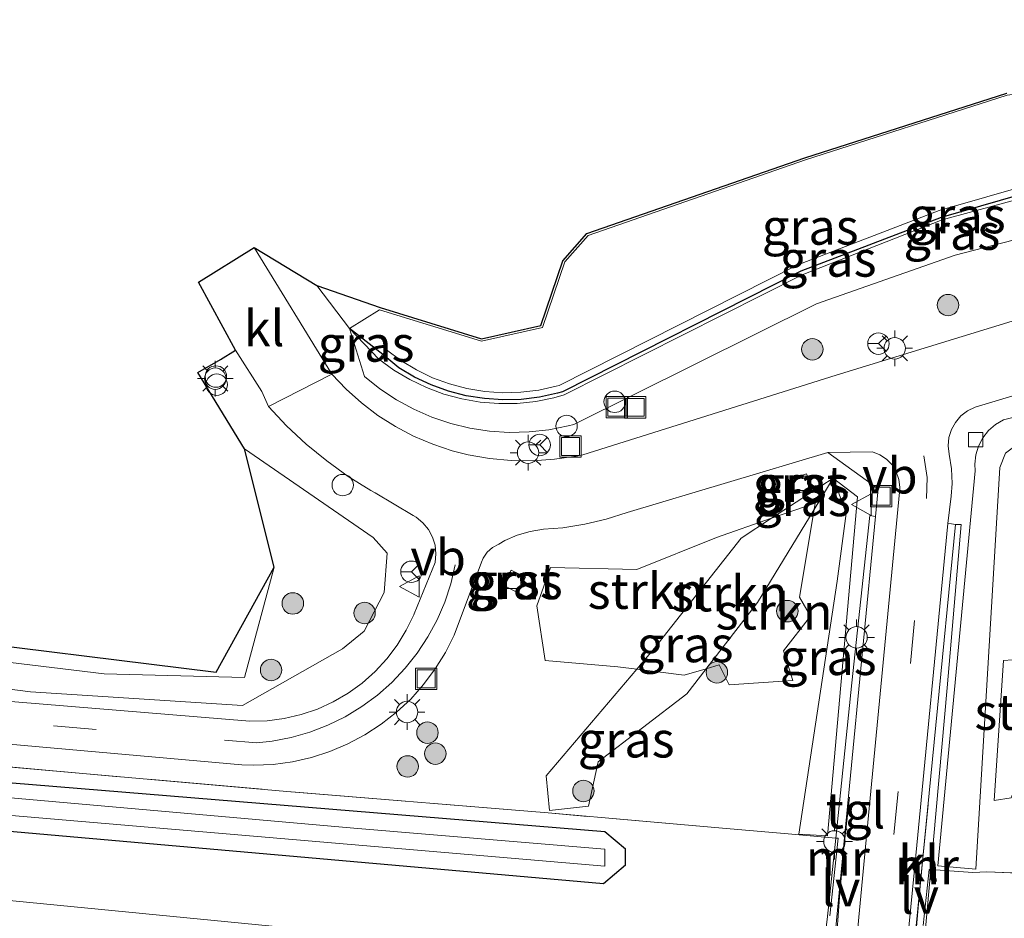
# Model space of a CAD drawing. Units: metres. Extents: x 221563 to 230004, y 486748 to 487502.
# Drawn here: x 229625 to 229694, y 486923 to 486986 of the extents above; entities that cross this region are included whole.
import ezdxf
from ezdxf.enums import TextEntityAlignment as Align

# ---------------------------------------------------------------- set-up
doc = ezdxf.new("R2010")
doc.units = ezdxf.units.M
doc.linetypes.add('IE-TERREINAFSCHEIDING', pattern=[10, 8, -2])
doc.linetypes.add('VW-3-9_STREEP', pattern=[12, 3, -9])
doc.layers.get('0').update_dxf_attribs({"lineweight": 25})
for name, color, linetype, lineweight in [('B-ME-AL-OVERIG-S-B1', 7, 'Continuous', 18), ('B-ME-GR-BOOM-S-B1', 93, 'Continuous', 18), ('B-ME-GR-STRUIKEN-GV-B6', 93, 'Continuous', 18), ('B-ME-GW-INSTEEKWATERGANG-L-B1', 10, 'Continuous', 25), ('B-ME-GW-KRUINLIJN-L-B1', 93, 'Continuous', 18), ('B-ME-GW-TEENLIJN-L-B1', 93, 'Continuous', 18), ('B-ME-IE-GRASLAND-GV-B6', 93, 'Continuous', 18), ('B-ME-IE-INRICHTINGSELEMENT-S-B1', 253, 'Continuous', 18), ('B-ME-IE-MEUBILAIR_WEGMEUBILAIR-LICHTMAST-S-B1', 8, 'Continuous', 18), ('B-ME-IE-MEUBILAIR_WEGMEUBILAIR-LIJNVERLICHT-L-B1', 8, 'VW-LIJNV', 18), ('B-ME-IE-TERREINAFSCHEIDING-DOORGANG-L-B1', 8, 'IE-TERREINAFSCHEIDING-KUNSTMATIG-OPEN', 18), ('B-ME-IE-TERREINAFSCHEIDING-HAAGRASTER-L-B1', 10, 'Continuous', 25), ('B-ME-IE-TERREINAFSCHEIDING-RASTERHEKWERK-L-B1', 8, 'IE-TERREINAFSCHEIDING', 18), ('B-ME-KG-KADASTRAAL-OPNAMEDTMGRENS-L-B1', 10, 'Continuous', 25), ('B-ME-MW-MUUR-GV-B6', 8, 'IE-TERREINAFSCHEIDING-KUNSTMATIG', 18), ('B-ME-OG-WATER-GV-B6', 153, 'Continuous', 18), ('B-ME-SB-SPOOR-GV-B6', 253, 'Continuous', 18), ('B-ME-VH-VERH_SOORT-BITUMEN-GV-B6', 8, 'IE-TERREINAFSCHEIDING-NATUURLIJK-HOUTWAL', 18), ('B-ME-VH-VERH_SOORT-GV-B6', 8, 'Continuous', 18), ('B-ME-VH-VERH_SOORT-KLINKERS-GV-B6', 8, 'IE-TERREINAFSCHEIDING-NATUURLIJK-HOUTWAL', 18), ('B-ME-VH-VERH_SOORT-TEGELS-GV-B6', 8, 'Continuous', 18), ('B-ME-VV-KOLK-S-B1', 8, 'Continuous', 18), ('B-ME-VW-MARKERING-39STREEP-015-L-B1', 255, 'VW-3-9_STREEP', 18), ('B-ME-VW-MEUBILAIR_WEGMEUBILAIR-RONA-S-B1', 8, 'Continuous', 18), ('B-ME-VW-MEUBILAIR_WEGMEUBILAIR-VERKEERSBORD-S-B1', 8, 'Continuous', 18)]:
    doc.layers.add(name, color=color, linetype=linetype, lineweight=lineweight)
doc.styles.add('NLCS-ISO', font='NLCS-ISO.TTF')
doc.linetypes.add('IE-TERREINAFSCHEIDING-KUNSTMATIG', pattern='A,4,[82,NLCS.SHX,S=0.75,R=90,X=0,Y=0],4,-2', length=10)
doc.linetypes.add('IE-TERREINAFSCHEIDING-KUNSTMATIG-OPEN', pattern='A,7,-1.5,[67,NLCS.SHX,S=0.75,R=0,X=0,Y=0],-1.5', length=10)
doc.linetypes.add('IE-TERREINAFSCHEIDING-NATUURLIJK-HOUTWAL', pattern='A,7,-1.5,[67,NLCS.SHX,S=0.75,R=45,X=0,Y=0],-1.5,7,-1.5,[70,NLCS.SHX,S=0.75,R=0,X=0,Y=0],-1.5', length=20)
doc.linetypes.add('VW-LIJNV', pattern='A,0,-5,[102,NLCS.SHX,S=1,R=0,X=-0.625,Y=0],2.5,-0.5,[69,NLCS.SHX,S=0.5,R=0,X=0,Y=0],-0.5,2.5,[102,NLCS.SHX,S=1,R=180,X=0.625,Y=0],-5', length=16)

# ---------------------------------------------------------------- blocks, each defined once
blk = doc.blocks.new('put')
for p, q in [((0.75, 0.75), (-0.75, 0.75)), ((-0.75, 0.75), (-0.75, -0.75)), ((0.75, -0.75), (0.75, 0.75)), ((-0.75, -0.75), (0.75, -0.75))]:
    blk.add_line(p, q)
blk.add_lwpolyline([(-0.625, 0.625), (0.625, 0.625), (0.625, -0.625), (-0.625, -0.625)], close=True)
blk = doc.blocks.new('verkeersbord')
for p, q in [((0, 0.75), (-0.75, -0.625)), ((0.75, -0.625), (0, 0.75)), ((-0.75, -0.625), (0.75, -0.625))]:
    blk.add_line(p, q)
blk = doc.blocks.new('dtb')
blk.add_circle((0, 0), 0.75)
blk = doc.blocks.new('wegwijzer')
for q in [(0, 0.75), (-0.53, -0.53), (0.53, -0.53)]:
    blk.add_line((0, 0), q)
blk.add_circle((0, 0), 0.75)
blk = doc.blocks.new('boom')
blk.add_hatch(color=256).paths.add_polyline_path([(-0.75, 0, 1), (0.75, 0, 1)])
blk.add_circle((0, 0), 0.75)
blk = doc.blocks.new('kolk')
blk.add_lwpolyline([(-0.5, -0.5), (0.5, -0.5), (0.5, 0.5), (-0.5, 0.5)], close=True)
blk = doc.blocks.new('lantaarnpaal')
for p, q in [((-0.884, 0.884), (-0.53, 0.53)), ((0, 0.75), (0, 1.25)), ((0.53, 0.53), (0.884, 0.884)), ((-0.75, 0), (-1.25, 0)), ((0.75, 0), (1.25, 0)), ((-0.53, -0.53), (-0.884, -0.884)), ((0.53, -0.53), (0.884, -0.884)), ((0, -0.75), (0, -1.25))]:
    blk.add_line(p, q)
blk.add_circle((0, 0), 0.75)

msp = doc.modelspace()

# ---------------------------------------------------------------- linework, layer by layer
at = {"layer": 'B-ME-GR-STRUIKEN-GV-B6'}
for points in [[(229562.426, 486947.313, 10.476), (229521.268, 486952.928, 10.933), (229493.294, 486956.712, 11.188), (229493.13, 486958.46, 11.117), (229518.731, 486954.805, 11.132), (229550.638, 486950.701, 10.932), (229571.16, 486947.922, 10.493), (229600.402, 486944.144, 10.068), (229631.205, 486940.407, 9.647), (229641.03, 486940.152, 9.792), (229643.101, 486947.874, 9.983), (229641.029, 486956.133, 9.705), (229650.025, 486949.928, 9.96), (229651.003, 486948.845, 9.847), (229650.79, 486946.104, 9.823), (229649.393, 486943.395, 9.896), (229647.861, 486942.168, 9.941), (229640.874, 486938.21, 9.632), (229626.063, 486939.153, 9.695), (229562.426, 486947.313, 10.476)], [(229669.672, 486942.201, 9.218), (229675.747, 486949.898, 9.189), (229677.865, 486951.277, 9.219), (229680.916, 486952.337, 9.467), (229680.842, 486951.899, 9.507), (229676.881, 486945.389, 9.88), (229673.288, 486940.769, 10.163), (229671.76, 486940.322, 10.098), (229668.435, 486940.741, 9.244), (229669.672, 486942.201, 9.218)], [(229673.288, 486940.769, 10.163), (229676.881, 486945.389, 9.88), (229680.842, 486951.899, 9.507), (229679.802, 486945.776, 10.068), (229680.593, 486944.442, 10.161), (229678.683, 486942.019, 10.222), (229679.356, 486939.941, 10.312), (229674.894, 486939.648, 10.266), (229674.19, 486941.032, 10.202), (229673.288, 486940.769, 10.163)], [(229662.039, 486941.335, 9.694), (229661.463, 486945.168, 9.584), (229662.42, 486947.847, 9.523), (229668.446, 486947.695, 9.525), (229674.005, 486949.935, 9.383), (229677.865, 486951.277, 9.219), (229675.747, 486949.898, 9.189), (229669.672, 486942.201, 9.218), (229668.435, 486940.741, 9.244), (229667.11, 486940.908, 9.667), (229662.039, 486941.335, 9.694)], [(229693.41, 486931.561, 10.506), (229694.062, 486941.354, 10.489), (229699.729, 486941.755, 10.001), (229701.319, 486940.635, 9.908), (229697.769, 486939.738, 10.099), (229694.596, 486931.739, 10.39), (229693.41, 486931.561, 10.506)]]:
    msp.add_polyline3d(points, dxfattribs=at)
at = {"layer": 'B-ME-GW-INSTEEKWATERGANG-L-B1'}
msp.add_polyline3d([(229575.86, 486933.938, 8.936), (229620.361, 486929.79, 8.956), (229666.118, 486925.775, 8.956), (229667.658, 486927.058, 8.956), (229667.658, 486928.17, 8.956), (229666.203, 486929.367, 8.956), (229621.358, 486933.045, 8.956), (229577.458, 486937.383, 8.976)], dxfattribs=at)
at = {"layer": 'B-ME-GW-KRUINLIJN-L-B1'}
for points in [[(229731.268, 486985.288, 10.906), (229731.192, 486985.587, 10.884), (229731.017, 486986.112, 10.869), (229714.205, 486979.64, 10.857), (229712.769, 486979.265, 10.831), (229705.897, 486977.472, 10.833), (229689.563, 486972.773, 10.82), (229679.693, 486968.995, 10.913), (229663.019, 486960.559, 11.059), (229662.816, 486960.511, 11.041), (229661.585, 486960.239, 11.036), (229660.334, 486960.086, 11.027), (229659.073, 486960.052, 11.013), (229657.815, 486960.138, 10.996), (229656.571, 486960.343, 10.975), (229655.352, 486960.665, 10.95), (229654.17, 486961.102, 10.921), (229653.034, 486961.648, 10.889), (229651.955, 486962.301, 10.854), (229650.944, 486963.052, 10.817), (229650.68, 486962.726, 10.765), (229650.417, 486962.399, 10.713), (229648.355, 486964.536, 9.627)], [(229650.417, 486962.399, 10.713), (229651.463, 486961.633, 10.788), (229652.576, 486960.967, 10.855), (229653.745, 486960.405, 10.913), (229654.962, 486959.954, 10.962), (229656.215, 486959.616, 11.001), (229657.494, 486959.395, 11.031), (229658.789, 486959.293, 11.05), (229660.087, 486959.31, 11.059), (229661.378, 486959.446, 11.057), (229662.652, 486959.7, 11.045), (229663.361, 486959.896, 11.033), (229680.005, 486968.289, 10.938), (229689.795, 486972.127, 10.794), (229706.16, 486976.58, 10.855), (229715.314, 486979.163, 10.84), (229731.268, 486985.288, 10.906), (229732.564, 486983.916, 9.97)], [(229689.475, 486927.004, 9.256), (229692.142, 486926.765, 10.485), (229693.818, 486954.819, 10.057), (229694.217, 486955.824, 10.027), (229695.325, 486956.656, 9.955), (229700.761, 486958.238, 9.774), (229702.07, 486957.55, 9.773), (229703.486, 486954.402, 9.767), (229705.799, 486949.259, 9.757), (229707.174, 486946.201, 9.75)], [(229662.337, 486930.869, 9.484), (229665.072, 486931.163, 9.77), (229665.737, 486934.276, 9.825), (229671.932, 486939.026, 10.061), (229673.288, 486940.769, 10.163), (229676.881, 486945.389, 9.88), (229680.842, 486951.899, 9.507), (229682.169, 486954.079, 9.281)], [(229681.765, 486929.088, 9.377), (229679.776, 486929.205, 10.278), (229682.438, 486946.878, 9.996), (229683.063, 486951.612, 9.636), (229682.179, 486954.069, 9.281)]]:
    msp.add_polyline3d(points, dxfattribs=at)
at = {"layer": 'B-ME-GW-TEENLIJN-L-B1'}
for points in [[(229732.564, 486983.916, 9.97), (229730.869, 486983.155, 9.904), (229716.441, 486977.126, 9.437), (229706.813, 486973.82, 9.058), (229690.688, 486969.652, 9.125), (229680.994, 486966.26, 9.191), (229664.033, 486957.837, 9.557), (229663.639, 486957.735, 9.559), (229662.283, 486957.466, 9.564), (229660.909, 486957.315, 9.573), (229659.526, 486957.283, 9.585), (229658.147, 486957.372, 9.6), (229656.78, 486957.579, 9.618), (229655.436, 486957.905, 9.639), (229654.126, 486958.345, 9.663), (229652.859, 486958.898, 9.689), (229651.644, 486959.558, 9.717), (229650.492, 486960.321, 9.747), (229649.41, 486961.181, 9.78), (229648.355, 486964.536, 9.627)], [(229648.355, 486964.536, 9.627), (229650.464, 486965.851, 9.602), (229657.586, 486963.655, 9.547), (229661.85, 486964.611, 9.496), (229663.408, 486969.198, 9.333), (229665.031, 486971.045, 9.328), (229680.233, 486976.32, 9.307), (229694.338, 486980.838, 9.458), (229704.854, 486982.152, 9.478), (229711.26, 486983.234, 9.447)], [(229707.174, 486946.201, 9.75), (229703.365, 486958.355, 9.243), (229702.898, 486958.826, 9.215), (229702.354, 486959.205, 9.187), (229701.751, 486959.48, 9.159), (229701.108, 486959.641, 9.133), (229700.446, 486959.685, 9.11), (229699.787, 486959.609, 9.09), (229699.331, 486959.483, 9.078), (229694.073, 486958.164, 9.086), (229693.516, 486957.834, 9.131), (229693.028, 486957.407, 9.171), (229692.627, 486956.897, 9.205), (229692.326, 486956.322, 9.231), (229692.135, 486955.702, 9.249), (229692.062, 486955.056, 9.258), (229692.082, 486954.589, 9.259), (229689.475, 486927.004, 9.256)], [(229682.169, 486954.079, 9.281), (229677.865, 486951.277, 9.219), (229675.747, 486949.898, 9.189), (229669.672, 486942.201, 9.218), (229668.435, 486940.741, 9.244), (229662.111, 486933.28, 9.377), (229662.337, 486930.869, 9.484)], [(229682.179, 486954.069, 9.281), (229683.869, 486952.778, 9.225), (229681.765, 486929.088, 9.377)]]:
    msp.add_polyline3d(points, dxfattribs=at)
at = {"layer": 'B-ME-IE-GRASLAND-GV-B6'}
for points in [[(229648.355, 486964.536, 9.627), (229646.088, 486967.543, 9.586), (229650.508, 486965.994, 9.604), (229657.593, 486963.81, 9.549), (229661.735, 486964.738, 9.499), (229663.276, 486969.275, 9.336), (229664.945, 486971.174, 9.331), (229680.186, 486976.462, 9.31), (229694.306, 486980.986, 9.461)], [(229694.338, 486980.838, 9.458), (229680.233, 486976.32, 9.307), (229665.031, 486971.045, 9.328), (229663.408, 486969.198, 9.333), (229661.85, 486964.611, 9.496), (229657.586, 486963.655, 9.547), (229650.464, 486965.851, 9.602), (229648.355, 486964.536, 9.627)], [(229680.233, 486976.32, 9.307), (229694.338, 486980.838, 9.458)], [(229705.897, 486977.472, 10.833), (229689.563, 486972.773, 10.82), (229679.693, 486968.995, 10.913), (229663.019, 486960.559, 11.059), (229662.816, 486960.511, 11.041), (229661.585, 486960.239, 11.036), (229660.334, 486960.086, 11.027), (229659.073, 486960.052, 11.013), (229657.815, 486960.138, 10.996), (229656.571, 486960.343, 10.975), (229655.352, 486960.665, 10.95), (229654.17, 486961.102, 10.921), (229653.034, 486961.648, 10.889), (229651.955, 486962.301, 10.854), (229650.944, 486963.052, 10.817), (229650.68, 486962.726, 10.765), (229648.355, 486964.536, 9.627), (229650.464, 486965.851, 9.602), (229657.586, 486963.655, 9.547), (229661.85, 486964.611, 9.496), (229663.408, 486969.198, 9.333), (229665.031, 486971.045, 9.328), (229680.233, 486976.32, 9.307)], [(229706.035, 486976.992, 10.833), (229689.721, 486972.299, 10.82), (229679.896, 486968.537, 10.913), (229663.244, 486960.112, 11.059), (229662.889, 486960.013, 11.058), (229661.633, 486959.74, 11.053), (229660.358, 486959.586, 11.044), (229659.074, 486959.552, 11.03), (229657.792, 486959.637, 11.013), (229656.524, 486959.842, 10.991), (229655.281, 486960.164, 10.966), (229654.073, 486960.6, 10.937), (229652.911, 486961.147, 10.905), (229651.806, 486961.8, 10.87), (229650.68, 486962.726, 10.765), (229650.944, 486963.052, 10.817), (229651.955, 486962.301, 10.854), (229653.034, 486961.648, 10.889), (229654.17, 486961.102, 10.921), (229655.352, 486960.665, 10.95), (229656.571, 486960.343, 10.975), (229657.815, 486960.138, 10.996), (229659.073, 486960.052, 11.013), (229660.334, 486960.086, 11.027), (229661.585, 486960.239, 11.036), (229662.816, 486960.511, 11.041), (229663.019, 486960.559, 11.059), (229679.693, 486968.995, 10.913), (229689.563, 486972.773, 10.82), (229705.897, 486977.472, 10.833)], [(229657.494, 486959.395, 11.031), (229656.215, 486959.616, 11.001), (229654.962, 486959.954, 10.962), (229653.745, 486960.405, 10.913), (229652.576, 486960.967, 10.855), (229651.463, 486961.633, 10.788), (229650.417, 486962.399, 10.713), (229650.68, 486962.726, 10.765), (229651.806, 486961.8, 10.87), (229652.911, 486961.147, 10.905), (229654.073, 486960.6, 10.937), (229655.281, 486960.164, 10.966), (229656.524, 486959.842, 10.991), (229657.792, 486959.637, 11.013), (229659.074, 486959.552, 11.03), (229660.358, 486959.586, 11.044), (229661.633, 486959.74, 11.053), (229662.889, 486960.013, 11.058), (229663.244, 486960.112, 11.059), (229679.896, 486968.537, 10.913), (229689.721, 486972.299, 10.82), (229706.035, 486976.992, 10.833)], [(229706.16, 486976.58, 10.855), (229689.795, 486972.127, 10.794), (229680.005, 486968.289, 10.938), (229663.361, 486959.896, 11.033), (229662.652, 486959.7, 11.045), (229661.378, 486959.446, 11.057), (229660.087, 486959.31, 11.059), (229658.789, 486959.293, 11.05), (229657.494, 486959.395, 11.031)], [(229689.795, 486972.127, 10.794), (229706.16, 486976.58, 10.855)], [(229706.813, 486973.82, 9.058), (229690.688, 486969.652, 9.125), (229680.994, 486966.26, 9.191), (229664.033, 486957.837, 9.557), (229663.639, 486957.735, 9.559), (229662.283, 486957.466, 9.564), (229660.909, 486957.315, 9.573), (229659.526, 486957.283, 9.585), (229658.147, 486957.372, 9.6), (229656.78, 486957.579, 9.618), (229655.436, 486957.905, 9.639), (229654.126, 486958.345, 9.663), (229652.859, 486958.898, 9.689), (229651.644, 486959.558, 9.717), (229650.492, 486960.321, 9.747), (229649.41, 486961.181, 9.78), (229648.355, 486964.536, 9.627), (229650.417, 486962.399, 10.713), (229651.463, 486961.633, 10.788), (229652.576, 486960.967, 10.855), (229653.745, 486960.405, 10.913), (229654.962, 486959.954, 10.962), (229656.215, 486959.616, 11.001), (229657.494, 486959.395, 11.031), (229658.789, 486959.293, 11.05), (229660.087, 486959.31, 11.059), (229661.378, 486959.446, 11.057), (229662.652, 486959.7, 11.045), (229663.361, 486959.896, 11.033), (229680.005, 486968.289, 10.938), (229689.795, 486972.127, 10.794)], [(229690.688, 486969.652, 9.125), (229706.813, 486973.82, 9.058)], [(229704.093, 486967.94, 9.167), (229682.385, 486961.289, 9.228), (229664.659, 486955.712, 9.501), (229664.195, 486955.62, 9.512), (229662.694, 486955.402, 9.542), (229661.179, 486955.304, 9.566), (229659.662, 486955.324, 9.583), (229658.151, 486955.465, 9.592), (229656.655, 486955.724, 9.595), (229655.547, 486955.999, 9.604), (229654.175, 486956.45, 9.612), (229652.845, 486957.014, 9.616), (229651.567, 486957.686, 9.615), (229650.349, 486958.461, 9.609), (229649.199, 486959.335, 9.598), (229648.125, 486960.301, 9.583), (229647.136, 486961.353, 9.564), (229641.695, 486970.187, 9.23), (229646.088, 486967.543, 9.586), (229648.355, 486964.536, 9.627), (229649.41, 486961.181, 9.78), (229650.492, 486960.321, 9.747), (229651.644, 486959.558, 9.717), (229652.859, 486958.898, 9.689), (229654.126, 486958.345, 9.663), (229655.436, 486957.905, 9.639), (229656.78, 486957.579, 9.618), (229658.147, 486957.372, 9.6), (229659.526, 486957.283, 9.585), (229660.909, 486957.315, 9.573), (229662.283, 486957.466, 9.564), (229663.639, 486957.735, 9.559), (229664.033, 486957.837, 9.557), (229680.994, 486966.26, 9.191), (229690.688, 486969.652, 9.125)], [(229650.417, 486962.399, 10.713), (229648.355, 486964.536, 9.627), (229650.68, 486962.726, 10.765), (229650.417, 486962.399, 10.713)], [(229640.874, 486938.21, 9.632), (229647.861, 486942.168, 9.941), (229649.393, 486943.395, 9.896), (229650.79, 486946.104, 9.823), (229651.003, 486948.845, 9.847), (229650.025, 486949.928, 9.96), (229641.029, 486956.133, 9.705), (229637.759, 486961.468, 9.421), (229639.339, 486962.384, 9.375), (229640.392, 486963.024, 9.23), (229642.243, 486960.142, 9.23), (229642.692, 486959.081, 9.383), (229643.968, 486957.729, 9.425), (229645.328, 486956.463, 9.465), (229646.767, 486955.287, 9.501), (229648.279, 486954.206, 9.534), (229649.858, 486953.225, 9.563), (229650.162, 486953.052, 9.568), (229652.815, 486951.47, 9.53), (229653.018, 486951.348, 9.532), (229653.489, 486950.969, 9.538), (229653.876, 486950.504, 9.541), (229654.164, 486949.972, 9.541), (229654.341, 486949.394, 9.54), (229654.402, 486948.792, 9.536), (229654.342, 486948.19, 9.53), (229652.879, 486944.607, 9.534), (229652.852, 486944.543, 9.532), (229652.328, 486943.454, 9.509), (229651.698, 486942.423, 9.491), (229650.968, 486941.459, 9.477), (229650.147, 486940.572, 9.469), (229649.242, 486939.771, 9.465), (229648.262, 486939.063, 9.467), (229647.218, 486938.455, 9.473), (229646.117, 486937.955, 9.484), (229644.973, 486937.565, 9.501), (229643.796, 486937.291, 9.522), (229642.598, 486937.135, 9.547), (229641.39, 486937.098, 9.576), (229615.882, 486939.202, 9.813)], [(229696.982, 486926.413, 10.308), (229692.896, 486926.578, 10.421), (229691.936, 486926.537, 10.424), (229689.003, 486926.744, 9.322), (229690.124, 486939.431, 9.302), (229691.123, 486950.847, 9.238), (229690.724, 486950.846, 9.31), (229690.444, 486950.886, 9.221), (229690.172, 486950.913, 9.153), (229690.415, 486952.831, 9.185), (229690.473, 486953.702, 9.187), (229690.43, 486954.731, 9.194), (229690.268, 486955.749, 9.206), (229690.203, 486956.332, 9.205), (229690.259, 486956.914, 9.202), (229690.431, 486957.472, 9.195), (229690.714, 486957.983, 9.186), (229691.095, 486958.426, 9.174), (229691.558, 486958.782, 9.161), (229692.084, 486959.037, 9.146), (229700.676, 486961.62, 9.116)], [(229699.331, 486959.483, 9.078), (229694.073, 486958.164, 9.086), (229693.516, 486957.834, 9.131), (229693.028, 486957.407, 9.171), (229692.627, 486956.897, 9.205), (229692.326, 486956.322, 9.231), (229692.135, 486955.702, 9.249), (229692.062, 486955.056, 9.258), (229692.082, 486954.589, 9.259)], [(229694.073, 486958.164, 9.086), (229699.331, 486959.483, 9.078)], [(229694.217, 486955.824, 10.027), (229693.818, 486954.819, 10.057), (229692.142, 486926.765, 10.485), (229689.475, 486927.004, 9.256), (229692.082, 486954.589, 9.259), (229692.062, 486955.056, 9.258), (229692.135, 486955.702, 9.249), (229692.326, 486956.322, 9.231), (229692.627, 486956.897, 9.205), (229693.028, 486957.407, 9.171), (229693.516, 486957.834, 9.131), (229694.073, 486958.164, 9.086)], [(229615.367, 486936.304, 9.791), (229640.844, 486934.047, 9.598), (229641.678, 486934.026, 9.58), (229643.033, 486934.089, 9.554), (229644.378, 486934.27, 9.531), (229645.701, 486934.57, 9.513), (229646.993, 486934.986, 9.498), (229648.243, 486935.514, 9.488), (229649.442, 486936.15, 9.483), (229650.58, 486936.889, 9.481), (229651.648, 486937.726, 9.484), (229652.638, 486938.654, 9.491), (229653.542, 486939.666, 9.503), (229654.354, 486940.753, 9.519), (229655.066, 486941.908, 9.538), (229655.674, 486943.121, 9.562), (229657.592, 486948.225, 9.553), (229657.71, 486948.498, 9.569), (229657.992, 486948.911, 9.585), (229658.364, 486949.245, 9.589), (229658.805, 486949.483, 9.58), (229659.223, 486949.717, 9.558), (229660.087, 486950.096, 9.526), (229660.992, 486950.364, 9.511), (229661.924, 486950.516, 9.511), (229663.278, 486950.624, 9.507), (229664.803, 486950.858, 9.497), (229666.306, 486951.21, 9.485), (229667.776, 486951.677, 9.468), (229681.793, 486955.865, 9.257), (229685.308, 486953.333, 9.223), (229685.12, 486951.396, 9.174), (229684.72, 486951.476, 9.268), (229683.469, 486939.788, 9.263), (229682.342, 486928.933, 9.351), (229679.026, 486929.238, 9.165), (229674.966, 486929.59, 9.242), (229662.251, 486930.693, 9.481), (229643.99, 486932.198, 9.592), (229574.515, 486938.306, 9.767)], [(229692.082, 486954.589, 9.259), (229689.475, 486927.004, 9.256), (229692.142, 486926.765, 10.485), (229693.818, 486954.819, 10.057), (229694.217, 486955.824, 10.027)], [(229662.111, 486933.28, 9.377), (229662.337, 486930.869, 9.484), (229665.072, 486931.163, 9.77), (229665.737, 486934.276, 9.825), (229671.932, 486939.026, 10.061), (229673.288, 486940.769, 10.163), (229674.19, 486941.032, 10.202), (229674.894, 486939.648, 10.266), (229679.356, 486939.941, 10.312), (229678.683, 486942.019, 10.222), (229680.593, 486944.442, 10.161), (229679.802, 486945.776, 10.068), (229680.842, 486951.899, 9.507), (229682.169, 486954.079, 9.281), (229677.865, 486951.277, 9.219), (229674.005, 486949.935, 9.383), (229668.446, 486947.695, 9.525), (229662.42, 486947.847, 9.523), (229661.463, 486945.168, 9.584), (229662.039, 486941.335, 9.694), (229667.11, 486940.908, 9.667), (229668.435, 486940.741, 9.244), (229662.111, 486933.28, 9.377)], [(229677.865, 486951.277, 9.219), (229682.169, 486954.079, 9.281), (229680.842, 486951.899, 9.507), (229680.916, 486952.337, 9.467), (229677.865, 486951.277, 9.219)], [(229680.511, 486953.89, 9.156), (229680.307, 486954.383, 9.224), (229679.206, 486954.022, 9.211), (229679.364, 486953.459, 9.136), (229679.547, 486952.98, 9.228), (229680.661, 486953.305, 9.217), (229680.511, 486953.89, 9.156)], [(229679.776, 486929.205, 10.278), (229682.438, 486946.878, 9.996), (229683.063, 486951.612, 9.636), (229682.179, 486954.069, 9.281), (229683.869, 486952.778, 9.225), (229681.765, 486929.088, 9.377), (229679.776, 486929.205, 10.278)], [(229682.438, 486946.878, 9.996), (229679.776, 486929.205, 10.278), (229681.765, 486929.088, 9.377), (229683.869, 486952.778, 9.225), (229682.179, 486954.069, 9.281), (229683.063, 486951.612, 9.636), (229682.438, 486946.878, 9.996)], [(229618.318, 486943.098, 9.465), (229639.039, 486940.531, 9.796), (229643.101, 486947.874, 9.983), (229641.03, 486940.152, 9.792), (229631.205, 486940.407, 9.647), (229600.402, 486944.144, 10.068)], [(229660.656, 486947.168, 9.52), (229659.658, 486947.654, 9.517), (229659.106, 486946.611, 9.478), (229660.096, 486946.102, 9.505), (229660.656, 486947.168, 9.52)], [(229562.426, 486947.313, 10.476), (229626.063, 486939.153, 9.695), (229640.874, 486938.21, 9.632)], [(229694.062, 486941.354, 10.489), (229693.41, 486931.561, 10.506), (229694.596, 486931.739, 10.39), (229697.769, 486939.738, 10.099), (229701.319, 486940.635, 9.908), (229699.729, 486941.755, 10.001), (229694.062, 486941.354, 10.489)], [(229662.111, 486933.28, 9.377), (229668.435, 486940.741, 9.244), (229671.76, 486940.322, 10.098), (229673.288, 486940.769, 10.163), (229671.932, 486939.026, 10.061), (229665.737, 486934.276, 9.825), (229665.072, 486931.163, 9.77), (229662.337, 486930.869, 9.484), (229662.111, 486933.28, 9.377)], [(229574.515, 486938.306, 9.767), (229643.99, 486932.198, 9.592), (229662.251, 486930.693, 9.481), (229674.966, 486929.59, 9.242), (229679.026, 486929.238, 9.165), (229682.342, 486928.933, 9.351), (229681.757, 486923.253, 9.294), (229681.23, 486919.214, 10.5), (229677.588, 486919.569, 11.5), (229677.554, 486919.22, 11.5), (229652.732, 486921.836, 10.292), (229608.1, 486926.179, 10.063)], [(229620.074, 486930.907, 8.246), (229666.203, 486926.973, 8.246), (229666.203, 486928.158, 8.246), (229648.659, 486929.624, 8.246), (229611.733, 486932.894, 8.246)], [(229621.358, 486933.045, 8.956), (229666.203, 486929.367, 8.956), (229667.658, 486928.17, 8.956), (229667.658, 486927.058, 8.956), (229666.118, 486925.775, 8.956), (229620.361, 486929.79, 8.956)], [(229620.361, 486929.79, 8.956), (229666.118, 486925.775, 8.956), (229667.658, 486927.058, 8.956), (229667.658, 486928.17, 8.956), (229666.203, 486929.367, 8.956), (229621.358, 486933.045, 8.956)], [(229810.83, 486906.461, 11.086), (229792.169, 486908.272, 10.992), (229757.342, 486911.657, 10.818), (229722.484, 486915.048, 10.648), (229691.996, 486917.815, 11.5), (229692.03, 486918.164, 11.5), (229688.35, 486918.522, 10.5), (229688.616, 486922.616, 9.278), (229689.003, 486926.744, 9.322), (229691.936, 486926.537, 10.424), (229692.896, 486926.578, 10.421), (229696.982, 486926.413, 10.308), (229723.41, 486925.346, 9.678), (229758.316, 486923.766, 9.681), (229789.013, 486921.263, 9.157), (229809.561, 486919.603, 9.185)]]:
    msp.add_polyline3d(points, dxfattribs=at)
at = {"layer": 'B-ME-IE-MEUBILAIR_WEGMEUBILAIR-LIJNVERLICHT-L-B1'}
for points in [[(229683.31, 486931.787, 8.232), (229682.919, 486928.259, 8.066), (229682.611, 486924.816, 7.898), (229682.363, 486921.28, 7.723), (229682.098, 486919.073, 7.647)], [(229688.797, 486931.26, 8.319), (229688.459, 486927.791, 8.151), (229688.14, 486924.345, 7.972), (229687.825, 486920.844, 7.813), (229687.597, 486918.542, 7.717)]]:
    msp.add_polyline3d(points, dxfattribs=at)
at = {"layer": 'B-ME-IE-TERREINAFSCHEIDING-DOORGANG-L-B1'}
for p, q in [((229646.088, 486967.543, 9.586), (229648.355, 486964.536, 9.627)), ((229679.026, 486929.238, 9.165), (229674.966, 486929.59, 9.242)), ((229692.896, 486926.578, 10.421), (229696.982, 486926.413, 10.308))]:
    msp.add_line(p, q, dxfattribs=at)
at = {"layer": 'B-ME-IE-TERREINAFSCHEIDING-HAAGRASTER-L-B1'}
msp.add_polyline3d([(229714.358, 486979.163, 10.675), (229712.949, 486978.796, 10.995), (229706.035, 486976.992, 10.833), (229689.721, 486972.299, 10.82), (229679.896, 486968.537, 10.913), (229663.244, 486960.112, 11.059), (229662.889, 486960.013, 11.058), (229661.633, 486959.74, 11.053), (229660.358, 486959.586, 11.044), (229659.074, 486959.552, 11.03), (229657.792, 486959.637, 11.013), (229656.524, 486959.842, 10.991), (229655.281, 486960.164, 10.966), (229654.073, 486960.6, 10.937), (229652.911, 486961.147, 10.905), (229651.806, 486961.8, 10.87), (229650.68, 486962.726, 10.765), (229648.355, 486964.536, 9.627)], dxfattribs=at)
at = {"layer": 'B-ME-IE-TERREINAFSCHEIDING-RASTERHEKWERK-L-B1'}
msp.add_line((229681.929, 486923.509, 9.296), (229682.504, 486928.936, 9.1), dxfattribs=at)
for points in [[(229410.94, 486953.481, 9.855), (229470.199, 486947.829, 9.883), (229522.006, 486943.019, 9.816), (229574.515, 486938.306, 9.767), (229643.99, 486932.198, 9.592)], [(229674.966, 486929.59, 9.242), (229662.251, 486930.693, 9.481), (229643.99, 486932.198, 9.592)], [(229682.504, 486928.936, 9.1), (229682.342, 486928.933, 9.351), (229679.026, 486929.238, 9.165)], [(229688.447, 486922.819, 9.709), (229688.864, 486926.753, 9.302), (229689.003, 486926.744, 9.322), (229691.936, 486926.537, 10.424), (229692.896, 486926.578, 10.421)]]:
    msp.add_polyline3d(points, dxfattribs=at)
at = {"layer": 'B-ME-KG-KADASTRAAL-OPNAMEDTMGRENS-L-B1'}
msp.add_polyline3d([(229618.318, 486943.098, 9.465), (229639.039, 486940.531, 9.796), (229643.101, 486947.874, 9.983), (229641.029, 486956.133, 9.705), (229637.759, 486961.468, 9.421), (229639.339, 486962.384, 9.375), (229640.392, 486963.024, 9.23), (229637.796, 486967.785, 9.23), (229641.695, 486970.187, 9.23), (229646.088, 486967.543, 9.586), (229650.508, 486965.994, 9.604), (229657.593, 486963.81, 9.549), (229661.735, 486964.738, 9.499), (229663.276, 486969.275, 9.336), (229664.945, 486971.174, 9.331), (229680.186, 486976.462, 9.31), (229694.306, 486980.986, 9.461)], dxfattribs=at)
at = {"layer": 'B-ME-MW-MUUR-GV-B6'}
for points in [[(229680.448, 486913.212, 10.5), (229680.655, 486914.799, 10.5), (229681.185, 486918.867, 10.5), (229681.23, 486919.214, 10.5), (229681.757, 486923.253, 9.294), (229682.342, 486928.933, 9.351), (229683.469, 486939.788, 9.263), (229684.72, 486951.476, 9.268), (229685.12, 486951.396, 9.174), (229682.403, 486923.185, 7.776), (229681.026, 486909.097, 7.305), (229680.77, 486905.716, 7.303), (229680.602, 486903.957, 7.317), (229679.572, 486904.054, 10.91), (229679.499, 486904.136, 10.379), (229679.921, 486906.058, 9.421), (229680.274, 486909.597, 9.537), (229680.335, 486912.35, 10.53), (229680.432, 486913.095, 10.5), (229680.448, 486913.212, 10.5)], [(229688.35, 486918.522, 10.5), (229688.327, 486918.17, 10.5), (229688.06, 486914.079, 10.5), (229687.957, 486912.481, 10.5), (229687.906, 486911.704, 10.523), (229687.309, 486908.514, 9.209), (229687.225, 486907.354, 8.947), (229687.103, 486906.074, 8.977), (229687.068, 486905.49, 9.267), (229687.038, 486905.131, 9.283), (229687.17, 486903.38, 10.372), (229687.081, 486903.345, 10.92), (229686.127, 486903.435, 7.317), (229686.294, 486905.188, 7.303), (229686.303, 486905.275, 7.303), (229686.564, 486908.5, 7.373), (229687.967, 486922.817, 7.864), (229689.345, 486936.832, 8.587), (229690.724, 486950.846, 9.31), (229691.123, 486950.847, 9.238), (229690.124, 486939.431, 9.302), (229689.003, 486926.744, 9.322), (229688.616, 486922.616, 9.278), (229688.35, 486918.522, 10.5)]]:
    msp.add_polyline3d(points, dxfattribs=at)
at = {"layer": 'B-ME-OG-WATER-GV-B6'}
msp.add_polyline3d([(229535.128, 486939.044, 8.226), (229515.76, 486940.757, 8.206), (229494.039, 486942.748, 8.206), (229476.267, 486944.406, 8.166), (229457.597, 486946.218, 8.196), (229436.353, 486948.283, 8.196), (229409.138, 486950.935, 8.209), (229409.439, 486951.423, 8.211), (229457.604, 486946.716, 8.176), (229476.183, 486944.944, 8.216), (229494.018, 486943.244, 8.236), (229516.293, 486941.212, 8.236), (229535.856, 486939.475, 8.216), (229557.396, 486937.589, 8.206), (229577.153, 486935.882, 8.236), (229611.733, 486932.894, 8.246), (229648.659, 486929.624, 8.246), (229666.203, 486928.158, 8.246), (229666.203, 486926.973, 8.246), (229620.074, 486930.907, 8.246), (229575.747, 486935.491, 8.246), (229555.316, 486937.277, 8.226), (229535.128, 486939.044, 8.226)], dxfattribs=at)
at = {"layer": 'B-ME-SB-SPOOR-GV-B6'}
msp.add_polyline3d([(229403.367, 486941.577, 9.522), (229405.995, 486945.839, 9.522), (229473.67, 486939.255, 9.532), (229518.487, 486934.894, 9.627), (229563.315, 486930.534, 9.842), (229608.1, 486926.179, 10.063), (229652.732, 486921.836, 10.292), (229677.554, 486919.22, 11.5), (229681.185, 486918.867, 10.5), (229680.655, 486914.799, 10.5), (229677.157, 486915.139, 11.5), (229657.811, 486916.824, 10.319), (229617.927, 486920.703, 10.113), (229578.253, 486924.563, 9.914), (229538.357, 486928.443, 9.721), (229498.575, 486932.313, 9.568), (229458.635, 486936.198, 9.525), (229403.367, 486941.577, 9.522)], dxfattribs=at)
at = {"layer": 'B-ME-VH-VERH_SOORT-BITUMEN-GV-B6'}
for points in [[(229615.882, 486939.202, 9.813), (229641.39, 486937.098, 9.576), (229642.598, 486937.135, 9.547), (229643.796, 486937.291, 9.522), (229644.973, 486937.565, 9.501), (229646.117, 486937.955, 9.484), (229647.218, 486938.455, 9.473), (229648.262, 486939.063, 9.467), (229649.242, 486939.771, 9.465), (229650.147, 486940.572, 9.469), (229650.968, 486941.459, 9.477), (229651.698, 486942.423, 9.491), (229652.328, 486943.454, 9.509), (229652.852, 486944.543, 9.532), (229652.879, 486944.607, 9.534), (229654.342, 486948.19, 9.53), (229654.402, 486948.792, 9.536), (229654.341, 486949.394, 9.54), (229654.164, 486949.972, 9.541), (229653.876, 486950.504, 9.541), (229653.489, 486950.969, 9.538), (229653.018, 486951.348, 9.532), (229652.815, 486951.47, 9.53), (229650.162, 486953.052, 9.568), (229649.858, 486953.225, 9.563), (229648.279, 486954.206, 9.534), (229646.767, 486955.287, 9.501), (229645.328, 486956.463, 9.465), (229643.968, 486957.729, 9.425), (229642.692, 486959.081, 9.383), (229647.136, 486961.353, 9.564), (229648.125, 486960.301, 9.583), (229649.199, 486959.335, 9.598), (229650.349, 486958.461, 9.609), (229651.567, 486957.686, 9.615), (229652.845, 486957.014, 9.616), (229654.175, 486956.45, 9.612), (229655.547, 486955.999, 9.604), (229656.655, 486955.724, 9.595), (229658.151, 486955.465, 9.592), (229659.662, 486955.324, 9.583), (229661.179, 486955.304, 9.566), (229662.694, 486955.402, 9.542), (229664.195, 486955.62, 9.512), (229664.659, 486955.712, 9.501), (229682.385, 486961.289, 9.228), (229704.093, 486967.94, 9.167)], [(229700.676, 486961.62, 9.116), (229692.084, 486959.037, 9.146), (229691.558, 486958.782, 9.161), (229691.095, 486958.426, 9.174), (229690.714, 486957.983, 9.186), (229690.431, 486957.472, 9.195), (229690.259, 486956.914, 9.202), (229690.203, 486956.332, 9.205), (229690.268, 486955.749, 9.206), (229690.43, 486954.731, 9.194), (229690.473, 486953.702, 9.187), (229690.415, 486952.831, 9.185), (229690.172, 486950.913, 9.153)], [(229682.318, 486906.205, 7.169), (229684.474, 486928.805, 7.963), (229686.799, 486953.098, 9.088), (229686.819, 486953.445, 9.098), (229686.753, 486953.999, 9.116), (229686.57, 486954.527, 9.134), (229686.28, 486955.004, 9.153), (229685.894, 486955.408, 9.171), (229685.431, 486955.721, 9.187), (229684.913, 486955.928, 9.201), (229681.793, 486955.865, 9.257), (229667.776, 486951.677, 9.468), (229666.306, 486951.21, 9.485), (229664.803, 486950.858, 9.497), (229663.278, 486950.624, 9.507), (229661.924, 486950.516, 9.511), (229660.992, 486950.364, 9.511), (229660.087, 486950.096, 9.526), (229659.223, 486949.717, 9.558), (229658.805, 486949.483, 9.58), (229658.364, 486949.245, 9.589), (229657.992, 486948.911, 9.585), (229657.71, 486948.498, 9.569), (229657.592, 486948.225, 9.553), (229655.674, 486943.121, 9.562), (229655.066, 486941.908, 9.538), (229654.354, 486940.753, 9.519), (229653.542, 486939.666, 9.503), (229652.638, 486938.654, 9.491), (229651.648, 486937.726, 9.484), (229650.58, 486936.889, 9.481), (229649.442, 486936.15, 9.483), (229648.243, 486935.514, 9.488), (229646.993, 486934.986, 9.498), (229645.701, 486934.57, 9.513), (229644.378, 486934.27, 9.531), (229643.033, 486934.089, 9.554), (229641.678, 486934.026, 9.58), (229640.844, 486934.047, 9.598), (229615.367, 486936.304, 9.791)], [(229690.172, 486950.913, 9.153), (229687.834, 486926.499, 7.933), (229685.88, 486906.545, 7.24)]]:
    msp.add_polyline3d(points, dxfattribs=at)
at = {"layer": 'B-ME-VH-VERH_SOORT-GV-B6'}
for points in [[(229679.206, 486954.022, 9.211), (229680.307, 486954.383, 9.224), (229680.511, 486953.89, 9.156), (229680.661, 486953.305, 9.217), (229679.547, 486952.98, 9.228), (229679.364, 486953.459, 9.136), (229679.206, 486954.022, 9.211)], [(229659.106, 486946.611, 9.478), (229659.658, 486947.654, 9.517), (229660.656, 486947.168, 9.52), (229660.096, 486946.102, 9.505), (229659.106, 486946.611, 9.478)]]:
    msp.add_polyline3d(points, dxfattribs=at)
at = {"layer": 'B-ME-VH-VERH_SOORT-KLINKERS-GV-B6'}
for points in [[(229642.243, 486960.142, 9.23), (229640.392, 486963.024, 9.23), (229637.796, 486967.785, 9.23), (229641.695, 486970.187, 9.23), (229647.136, 486961.353, 9.564), (229642.692, 486959.081, 9.383), (229642.243, 486960.142, 9.23)], [(229687.834, 486926.499, 7.933), (229690.172, 486950.913, 9.153), (229690.444, 486950.886, 9.221), (229690.724, 486950.846, 9.31), (229689.345, 486936.832, 8.587), (229687.967, 486922.817, 7.864), (229686.564, 486908.5, 7.373), (229686.303, 486905.275, 7.303), (229686.294, 486905.188, 7.303), (229686.127, 486903.435, 7.317), (229685.591, 486903.486, 7.254), (229685.88, 486906.545, 7.24), (229687.834, 486926.499, 7.933)]]:
    msp.add_polyline3d(points, dxfattribs=at)
at = {"layer": 'B-ME-VH-VERH_SOORT-TEGELS-GV-B6'}
msp.add_polyline3d([(229682.403, 486923.185, 7.776), (229685.12, 486951.396, 9.174), (229685.308, 486953.333, 9.223), (229681.793, 486955.865, 9.257), (229684.913, 486955.928, 9.201), (229685.431, 486955.721, 9.187), (229685.894, 486955.408, 9.171), (229686.28, 486955.004, 9.153), (229686.57, 486954.527, 9.134), (229686.753, 486953.999, 9.116), (229686.819, 486953.445, 9.098), (229686.799, 486953.098, 9.088), (229684.474, 486928.805, 7.963), (229682.318, 486906.205, 7.169), (229682.079, 486903.817, 7.182), (229680.602, 486903.957, 7.317), (229680.77, 486905.716, 7.303), (229681.026, 486909.097, 7.305), (229682.403, 486923.185, 7.776)], dxfattribs=at)
at = {"layer": 'B-ME-VW-MARKERING-39STREEP-015-L-B1'}
for points in [[(229413.535, 486964.491, 10.568), (229462.463, 486957.838, 11.54), (229467.068, 486957.398, 11.565), (229471.294, 486957.177, 11.553), (229526.441, 486949.745, 10.76), (229575.473, 486943.055, 10.269), (229615.705, 486937.771, 9.873), (229641.884, 486935.587, 9.632), (229642.96, 486935.707, 9.607), (229644.288, 486935.964, 9.58), (229645.588, 486936.337, 9.558), (229646.85, 486936.824, 9.541), (229648.064, 486937.42, 9.529), (229649.221, 486938.122, 9.522), (229650.31, 486938.924, 9.521), (229651.325, 486939.818, 9.524), (229652.257, 486940.799, 9.532), (229653.098, 486941.859, 9.546), (229653.841, 486942.988, 9.564), (229654.483, 486944.179, 9.588), (229655.015, 486945.422, 9.615), (229655.436, 486946.708, 9.648), (229655.741, 486948.025, 9.684)], [(229683.877, 486903.647, 7.206), (229684.073, 486905.75, 7.191), (229686.407, 486929.198, 8.039), (229688.693, 486952.664, 9.157), (229688.725, 486954.125, 9.187), (229688.506, 486955.652, 9.201)]]:
    msp.add_polyline3d(points, dxfattribs=at)

# ---------------------------------------------------------------- block references
at = {"layer": 'B-ME-AL-OVERIG-S-B1', "rotation": 90}
for p in [(229639.02, 486961.181, 9.64), (229639.084, 486960.619, 9.581), (229666.897, 486959.417, 9.411), (229663.533, 486957.726, 9.474), (229647.889, 486953.598, 9.704)]:
    msp.add_blockref('dtb', p, dxfattribs=at)
at = {"layer": 'B-ME-GR-BOOM-S-B1', "rotation": 90}
for p in [(229690.193, 486966.174, 9.247), (229680.711, 486963.085, 9.313), (229644.4, 486945.33, 10.03), (229678.963, 486944.791, 10.142), (229649.415, 486944.661, 9.99), (229642.88, 486940.678, 9.801), (229674.037, 486940.514, 10.212), (229653.811, 486936.304, 9.496), (229654.363, 486934.838, 9.468), (229652.424, 486933.943, 9.515), (229664.71, 486932.23, 9.923)]:
    msp.add_blockref('boom', p, dxfattribs=at)
at = {"layer": 'B-ME-IE-INRICHTINGSELEMENT-S-B1', "rotation": 90}
for p in [(229667.04, 486959.045, 9.496), (229668.33, 486959.034, 9.435), (229663.81, 486956.288, 9.508), (229685.522, 486952.823, 9.206), (229653.723, 486940.067, 9.547)]:
    msp.add_blockref('put', p, dxfattribs=at)
at = {"layer": 'B-ME-IE-MEUBILAIR_WEGMEUBILAIR-LICHTMAST-S-B1', "rotation": 90}
for p in [(229686.471, 486963.153, 9.208), (229638.983, 486961.038, 9.646), (229660.842, 486955.863, 9.533), (229683.802, 486942.96, 9.28), (229652.387, 486937.742, 9.425), (229682.257, 486928.699, 9.314)]:
    msp.add_blockref('lantaarnpaal', p, dxfattribs=at)
at = {"layer": 'B-ME-VV-KOLK-S-B1', "rotation": 90}
for p in [(229692.13, 486956.762, 9.121), (229679.937, 486953.718, 9.102), (229659.834, 486946.882, 9.453)]:
    msp.add_blockref('kolk', p, dxfattribs=at)
at = {"layer": 'B-ME-VW-MEUBILAIR_WEGMEUBILAIR-RONA-S-B1', "rotation": 90}
for p in [(229685.332, 486963.483, 9.237), (229661.654, 486956.402, 9.632), (229652.689, 486947.543, 9.812)]:
    msp.add_blockref('wegwijzer', p, dxfattribs=at)
at = {"layer": 'B-ME-VW-MEUBILAIR_WEGMEUBILAIR-VERKEERSBORD-S-B1', "rotation": 90}
for p in [(229684.186, 486952.232, 9.214), (229652.616, 486946.516, 9.539)]:
    msp.add_blockref('verkeersbord', p, dxfattribs=at)

# ---------------------------------------------------------------- texts
at = {"layer": 'B-ME-GR-STRUIKEN-GV-B6', "ltscale": 0.2, "style": 'NLCS-ISO'}
for p in [(229669.093, 486946.203), (229674.919, 486946.026), (229678.04, 486944.759), (229696.124, 486937.748)]:
    msp.add_text('strkn', height=2.5, dxfattribs=at).set_placement(p, align=Align.MIDDLE_CENTER)
at = {"layer": 'B-ME-IE-GRASLAND-GV-B6', "ltscale": 0.2, "style": 'NLCS-ISO'}
for p in [(229690.842, 486972.44), (229680.562, 486971.643), (229690.459, 486971.285), (229681.814, 486969.409), (229649.518, 486963.467), (229679.933, 486953.682), (229680.017, 486952.678), (229659.881, 486946.878), (229671.816, 486942.474), (229681.822, 486941.578), (229681.822, 486941.578), (229667.699, 486935.819)]:
    msp.add_text('gras', height=2.5, dxfattribs=at).set_placement(p, align=Align.MIDDLE_CENTER)
at = {"layer": 'B-ME-IE-MEUBILAIR_WEGMEUBILAIR-LIJNVERLICHT-L-B1', "ltscale": 0.2, "style": 'NLCS-ISO'}
for p in [(229682.692, 486925.431), (229688.195, 486924.901)]:
    msp.add_text('lv', height=2.5, dxfattribs=at).set_placement(p, align=Align.MIDDLE_CENTER)
at = {"layer": 'B-ME-MW-MUUR-GV-B6', "ltscale": 0.2, "style": 'NLCS-ISO'}
for p in [(229682.486, 486927.553), (229688.716, 486926.963)]:
    msp.add_text('mr', height=2.5, dxfattribs=at).set_placement(p, align=Align.MIDDLE_CENTER)
at = {"layer": 'B-ME-VH-VERH_SOORT-GV-B6', "ltscale": 0.2, "style": 'NLCS-ISO'}
for p in [(229679.937, 486953.674), (229659.881, 486946.882)]:
    msp.add_text('grst', height=2.5, dxfattribs=at).set_placement(p, align=Align.MIDDLE_CENTER)
at = {"layer": 'B-ME-VH-VERH_SOORT-KLINKERS-GV-B6', "ltscale": 0.2, "style": 'NLCS-ISO'}
for p in [(229642.391, 486964.554), (229688.144, 486927.175)]:
    msp.add_text('kl', height=2.5, dxfattribs=at).set_placement(p, align=Align.MIDDLE_CENTER)
at = {"layer": 'B-ME-VH-VERH_SOORT-TEGELS-GV-B6', "ltscale": 0.2, "style": 'NLCS-ISO'}
msp.add_text('tgl', height=2.5, dxfattribs=at).set_placement((229683.722, 486930.865), align=Align.MIDDLE_CENTER)
at = {"layer": 'B-ME-VW-MEUBILAIR_WEGMEUBILAIR-VERKEERSBORD-S-B1', "ltscale": 0.2, "style": 'NLCS-ISO'}
for p in [(229684.186, 486952.232, 9.214), (229652.616, 486946.516, 9.539)]:
    msp.add_text('vb', height=2.5, dxfattribs=at).set_placement(p, align=Align.BOTTOM_LEFT)

doc.saveas('drawing.dxf')
